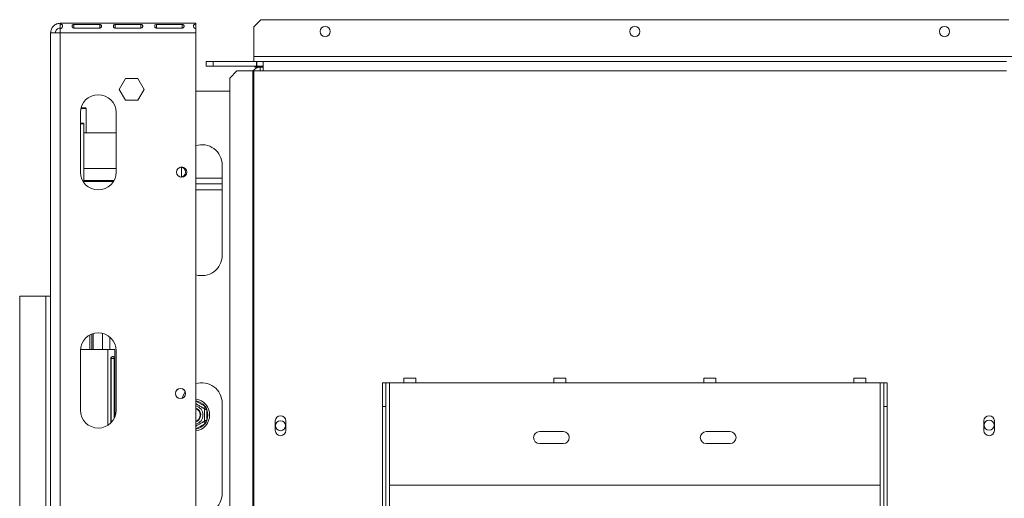
# Model space of a CAD drawing. Units: millimetres. Extents: x 113 to 10179, y -4036 to 4270.
# Drawn here: x 390 to 804, y 1012 to 1213 of the extents above; entities that cross this region are included whole.
import ezdxf

# ---------------------------------------------------------------- set-up
doc = ezdxf.new("R2010")
doc.units = ezdxf.units.MM
doc.header["$LTSCALE"] = 18

msp = doc.modelspace()

# ---------------------------------------------------------------- linework, layer by layer
at = {"color": 7, "linetype": 'Continuous', "lineweight": 15}
for p, q in [((407.4136502, 1211.0495363), (407.4136502, 1211.4195877)), ((407.4136502, 1211.4195877), (464.4136502, 1211.4195877)), ((464.4136502, 1211.4195877), (464.4136502, 1211.0495363)), ((491.6636502, 1212.9195877), (488.6636502, 1209.9195877)), ((491.6636502, 1212.9195877), (805.6636502, 1212.9195877)), ((403.4136502, 1207.4195877), (405.4136502, 1207.4195877)), ((403.4136502, 1207.4195877), (403.4136502, 1207.348877)), ((403.4136502, 1207.348877), (403.4136502, 800.9195877)), ((407.4136502, 1211.0495363), (407.4136502, 1209.234562)), ((407.4136502, 1207.4195877), (407.4136502, 1209.099907)), ((407.4136502, 1207.4195877), (464.4136502, 1207.4195877)), ((407.4136502, 1207.4195877), (407.4136502, 800.9195877)), ((423.9969835, 1210.8878802), (413.1636502, 1210.8878802)), ((413.1636502, 1210.8878802), (413.1636502, 1209.4123112)), ((413.1636502, 1209.4123112), (423.9969835, 1209.4123112)), ((423.9969835, 1210.8878802), (423.9969835, 1209.4123112)), ((441.3303168, 1210.8878802), (430.4969835, 1210.8878802)), ((430.4969835, 1210.8878802), (430.4969835, 1209.4123112)), ((430.4969835, 1209.4123112), (441.3303168, 1209.4123112)), ((441.3303168, 1210.8878802), (441.3303168, 1209.4123112)), ((458.6636502, 1210.8878802), (447.8303168, 1210.8878802)), ((447.8303168, 1210.8878802), (447.8303168, 1209.4123112)), ((447.8303168, 1209.4123112), (458.6636502, 1209.4123112)), ((458.6636502, 1210.8878802), (458.6636502, 1209.4123112)), ((464.4136502, 1211.0495363), (464.4136502, 1209.234562)), ((464.4136502, 1209.099907), (464.4136502, 1207.4195877)), ((464.4136502, 802.9195877), (464.4136502, 1207.4195877)), ((488.6636502, 1197.4195877), (488.6636502, 1209.9195877)), ((468.6636502, 1193.4195877), (468.6636502, 1195.4195877)), ((468.6636502, 1195.4195877), (471.6636502, 1195.4195877)), ((471.6636502, 1195.4195877), (471.6636502, 1193.4195877)), ((471.6636502, 1195.4195877), (489.7636502, 1195.4195877)), ((488.6636502, 1197.4195877), (488.6636502, 1195.4195877)), ((808.6636502, 1197.4195877), (488.6636502, 1197.4195877)), ((489.7636502, 1193.4195877), (489.7636502, 1195.4195877)), ((489.9636502, 1195.4195877), (489.7636502, 1195.4195877)), ((489.9636502, 1195.4195877), (492.6636502, 1195.4195877)), ((489.9636502, 1193.4195877), (489.9636502, 1195.4195877)), ((492.6636502, 1195.4195877), (804.6636502, 1195.4195877)), ((492.6636502, 1195.4195877), (492.6636502, 1191.4195877)), ((471.6636502, 1193.4195877), (468.6636502, 1193.4195877)), ((471.6636502, 1193.4195877), (489.7636502, 1193.4195877)), ((481.5798662, 1191.4195877), (478.5963005, 1188.4195877)), ((481.5798662, 1191.4195877), (488.2455363, 1191.4195877)), ((488.2455363, 1191.4195877), (488.2455363, 804.9195877)), ((488.2455363, 1191.4195877), (488.6636502, 1191.4195877)), ((488.6636502, 1191.4195877), (488.6636502, 804.9195877)), ((488.6636502, 1191.4195877), (492.6636502, 1191.4195877)), ((489.1636502, 1192.9195877), (489.1636502, 1193.4195877)), ((491.4136502, 1192.9195877), (489.1636502, 1192.9195877)), ((489.9636502, 1193.4195877), (489.7636502, 1193.4195877)), ((489.9636502, 1193.4195877), (492.6636502, 1193.4195877)), ((491.4136502, 1192.9195877), (492.6636502, 1192.9195877)), ((492.6636502, 1191.4195877), (804.6636502, 1191.4195877)), ((434.7867064, 1188.1695877), (432.1597627, 1183.6195877)), ((440.0405939, 1188.1695877), (434.7867064, 1188.1695877)), ((442.6675376, 1183.6195877), (440.0405939, 1188.1695877)), ((478.5963005, 1188.4195877), (478.5963005, 807.9195877)), ((432.1597627, 1183.6195877), (434.7867064, 1179.0695877)), ((440.0405939, 1179.0695877), (442.6675376, 1183.6195877)), ((464.4136502, 1182.9195877), (478.5963005, 1182.9195877)), ((434.7867064, 1179.0695877), (440.0405939, 1179.0695877)), ((418.3136502, 1175.6195877), (416.1088572, 1175.6195877)), ((418.0136502, 1175.9195877), (416.185234, 1175.9195877)), ((418.3136502, 1175.6195877), (418.0136502, 1175.9195877)), ((418.3136502, 1165.4195877), (418.3136502, 1175.6195877)), ((415.9136502, 1173.9195877), (415.9136502, 1148.9195877)), ((430.9136502, 1148.9195877), (430.9136502, 1173.9195877)), ((417.0136502, 1169.4195877), (415.9136502, 1169.4195877)), ((417.3136502, 1169.1195877), (415.9136502, 1169.1195877)), ((417.3136502, 1169.1195877), (417.0136502, 1169.4195877)), ((417.3136502, 1144.9195877), (417.3136502, 1169.1195877)), ((430.9136502, 1165.4195877), (417.3136502, 1165.4195877)), ((458.4136502, 1150.9591955), (458.4136502, 1146.8799799)), ((475.4136502, 1113.9195877), (475.4136502, 1151.9195877)), ((430.0468998, 1145.4195877), (417.3136502, 1145.4195877)), ((418.3004015, 1144.9195877), (418.3004015, 1145.4195877)), ((421.1871529, 1144.9195877), (421.1871529, 1145.4195877)), ((475.4136502, 1146.4195877), (464.4136502, 1146.4195877)), ((417.0693614, 1144.9195877), (429.7579389, 1144.9195877)), ((475.4136502, 1143.9195877), (464.4136502, 1143.9195877)), ((464.4136502, 1141.4195877), (475.4136502, 1141.4195877)), ((390.4136502, 1096.748877), (401.4136502, 1096.748877)), ((390.4136502, 683.954943), (390.4136502, 1096.748877)), ((401.4136502, 1096.748877), (401.4136502, 700.9195877)), ((403.4136502, 1096.748877), (401.4136502, 1096.748877)), ((419.9136502, 1074.4195877), (419.9136502, 1080.5528373)), ((420.7636502, 1080.9358189), (420.7636502, 1074.4195877)), ((421.2636502, 1081.1048156), (421.2636502, 1074.4195877)), ((425.2136502, 1081.2003844), (425.2136502, 1074.4195877)), ((415.9136502, 1073.9195877), (415.9136502, 1048.9195877)), ((427.4136502, 1074.4195877), (415.9303354, 1074.4195877)), ((427.4136502, 1074.4195877), (430.4136502, 1074.4195877)), ((428.6738896, 1070.6695877), (428.6738896, 1043.5735723)), ((430.1361116, 1070.6695877), (428.7748809, 1070.6695877)), ((428.7748809, 1043.6748565), (428.7748809, 1070.6695877)), ((430.1361116, 1045.5941536), (430.1361116, 1070.6695877)), ((430.4136502, 1046.2270053), (430.4136502, 1074.4195877)), ((430.9136502, 1048.9195877), (430.9136502, 1073.9195877)), ((556.6636502, 1062.4195877), (551.6636502, 1062.4195877)), ((551.6636502, 1060.4195877), (551.6636502, 1062.4195877)), ((556.6636502, 1062.4195877), (556.6636502, 1060.4195877)), ((619.6636502, 1062.4195877), (614.6636502, 1062.4195877)), ((614.6636502, 1060.4195877), (614.6636502, 1062.4195877)), ((619.6636502, 1062.4195877), (619.6636502, 1060.4195877)), ((682.6636502, 1062.4195877), (677.6636502, 1062.4195877)), ((677.6636502, 1060.4195877), (677.6636502, 1062.4195877)), ((682.6636502, 1062.4195877), (682.6636502, 1060.4195877)), ((745.6636502, 1062.4195877), (740.6636502, 1062.4195877)), ((740.6636502, 1060.4195877), (740.6636502, 1062.4195877)), ((745.6636502, 1062.4195877), (745.6636502, 1060.4195877)), ((542.6636502, 1060.4195877), (544.1636502, 1060.4195877)), ((542.6636502, 1050.4195877), (542.6636502, 1060.4195877)), ((544.1636502, 1060.4195877), (544.1636502, 1050.4195877)), ((544.1636502, 1060.4195877), (545.6636502, 1060.4195877)), ((545.6636502, 1017.4195877), (545.6636502, 1060.4195877)), ((545.6636502, 1060.4195877), (551.6636502, 1060.4195877)), ((551.6636502, 1060.4195877), (556.6636502, 1060.4195877)), ((556.6636502, 1060.4195877), (614.6636502, 1060.4195877)), ((614.6636502, 1060.4195877), (619.6636502, 1060.4195877)), ((619.6636502, 1060.4195877), (677.6636502, 1060.4195877)), ((677.6636502, 1060.4195877), (682.6636502, 1060.4195877)), ((682.6636502, 1060.4195877), (740.6636502, 1060.4195877)), ((740.6636502, 1060.4195877), (745.6636502, 1060.4195877)), ((745.6636502, 1060.4195877), (751.6636502, 1060.4195877)), ((751.6636502, 1060.4195877), (751.6636502, 1017.4195877)), ((751.6636502, 1060.4195877), (753.1636502, 1060.4195877)), ((753.1636502, 1060.4195877), (754.6636502, 1060.4195877)), ((753.1636502, 1050.4195877), (753.1636502, 1060.4195877)), ((754.6636502, 1060.4195877), (754.6636502, 1050.4195877)), ((467.6630172, 1049.720102), (468.1630172, 1050.5861274)), ((468.1630172, 1050.5861274), (468.7614516, 1050.0071423)), ((468.7614516, 1050.0071423), (468.9636502, 1049.1993903)), ((475.4136502, 1013.9195877), (475.4136502, 1051.9195877)), ((542.6636502, 822.5276415), (542.6636502, 1050.4195877)), ((544.1636502, 1050.4195877), (542.6636502, 1050.4195877)), ((544.1636502, 822.5276415), (544.1636502, 1050.4195877)), ((754.6636502, 1050.4195877), (753.1636502, 1050.4195877)), ((753.1636502, 822.5276415), (753.1636502, 1050.4195877)), ((754.6636502, 822.5276415), (754.6636502, 1050.4195877)), ((468.9636502, 1049.1993903), (467.9636502, 1049.1993903)), ((468.9636502, 1049.1993903), (468.9636502, 1044.6397851)), ((468.1630172, 1043.253048), (467.6630172, 1044.1190734)), ((468.9636502, 1044.6397851), (467.9636502, 1044.6397851)), ((468.7614516, 1043.8320331), (468.1630172, 1043.253048)), ((468.9636502, 1044.6397851), (468.7614516, 1043.8320331)), ((497.7136502, 1044.4195877), (497.7136502, 1040.4195877)), ((502.1136502, 1040.4195877), (502.1136502, 1044.4195877)), ((795.2136502, 1040.4195877), (795.2136502, 1044.4195877)), ((799.6136502, 1044.4195877), (799.6136502, 1040.4195877)), ((618.6636502, 1039.9195877), (608.6636502, 1039.9195877)), ((688.6636502, 1039.9195877), (678.6636502, 1039.9195877)), ((608.6636502, 1034.9195877), (618.6636502, 1034.9195877)), ((678.6636502, 1034.9195877), (688.6636502, 1034.9195877)), ((751.6636502, 1017.4195877), (545.6636502, 1017.4195877))]:
    msp.add_line(p, q, dxfattribs=at)
at = {"color": 8, "linetype": 'Continuous', "lineweight": 15}
for p, q in [((491.4136502, 1191.4195877), (491.4136502, 1192.9195877)), ((430.9136502, 1150.4195877), (417.3136502, 1150.4195877)), ((428.2136502, 1079.6823995), (428.2136502, 1074.4195877)), ((427.4136502, 1042.5752989), (427.4136502, 1074.4195877)), ((464.4136502, 1052.7508254), (468.1630172, 1050.5861274)), ((468.1630172, 1043.253048), (464.4136502, 1041.08835)), ((545.6636502, 840.4195877), (545.6636502, 1017.4195877)), ((751.6636502, 840.4195877), (751.6636502, 1017.4195877))]:
    msp.add_line(p, q, dxfattribs=at)
at = {"color": 7, "linetype": 'Continuous', "lineweight": 15, "flags": 128}
msp.add_lwpolyline([(459.8713609, 1056.6794366), (459.1485138, 1055.3768492), (458.6615066, 1053.9572644)], dxfattribs=at)
at = {"color": 7, "linetype": 'Continuous', "lineweight": 15}
for centre, radius in [((518.6636502, 1207.9195877), 2.15), ((648.6636502, 1207.9195877), 2.15), ((778.6636502, 1207.9195877), 2.15), ((458.4136502, 1148.9195877), 2.15), ((457.9136502, 1055.9195877), 2.15), ((457.9136502, 1055.9195877), 2.1), ((499.9136502, 1042.4195877), 2.1), ((797.4136502, 1042.6495877), 2.1)]:
    msp.add_circle(centre, radius, dxfattribs=at)
for centre, radius, start, end in [((491.4136502, 1188.9195877), 4, 90, 141.317812547), ((423.4136502, 1173.9195877), 7.5, 0, 180), ((466.9136502, 1151.9195877), 8.5, 0, 107.104635177), ((457.9136502, 1148.9195877), 2.1, 270.999235169, 89.000569468), ((423.4136502, 1148.9195877), 7.5, 180, 0), ((466.9136502, 1113.9195877), 8.5, 252.895364823, 0), ((423.4136502, 1073.9195877), 7.5, 0, 180), ((466.9136502, 1051.9195877), 8.5, 0, 107.104635177), ((463.4136502, 1046.9195877), 6.75, 278.519624254, 81.480375746), ((463.4136502, 1046.9195877), 3.9404156, 284.701326477, 75.298673523), ((423.4136502, 1048.9195877), 7.5, 180, 0), ((463.4136502, 1046.9195877), 3, 30, 70.528779366), ((463.4136502, 1046.9195877), 2.9, 290.171271346, 69.828728654), ((463.4136502, 1046.9195877), 2.8, 290.924832428, 69.075167572), ((463.4136502, 1046.9195877), 3, 289.471220634, 30), ((463.4136502, 1046.9195877), 6, 337.668354991, 22.331645009), ((499.9136502, 1044.4195877), 2.2, 0, 180), ((797.4136502, 1044.4195877), 2.2, 0, 180), ((499.9136502, 1040.4195877), 2.2, 180, 0), ((608.6636502, 1037.4195877), 2.5, 90, 270), ((618.6636502, 1037.4195877), 2.5, 270, 90), ((678.6636502, 1037.4195877), 2.5, 90, 270), ((688.6636502, 1037.4195877), 2.5, 270, 90), ((797.4136502, 1040.4195877), 2.2, 180, 0), ((466.9136502, 1013.9195877), 8.5, 252.895364823, 0)]:
    msp.add_arc(centre, radius, start, end, dxfattribs=at)
at = {"color": 8, "linetype": 'Continuous', "lineweight": 15}
for start, end in [(37.668354991, 80.405931773), (279.594068227, 322.331645009)]:
    msp.add_arc((463.4136502, 1046.9195877), 6, start, end, dxfattribs=at)
at = {"color": 7, "linetype": 'Continuous', "lineweight": 15}
for points in [[(407.4136502, 1211.4195877), (406.889502, 1211.3594614), (405.8412056, 1211.2392088), (404.5190259, 1210.314212), (403.594029, 1208.9920322), (403.4737765, 1207.9437359), (403.4136502, 1207.4195877)], [(403.4136502, 1207.348877), (403.4737765, 1207.3547696), (403.594029, 1207.3665547), (404.5190259, 1207.3842324), (405.8412056, 1207.40191), (406.889502, 1207.4136951), (407.4136502, 1207.4195877)], [(407.4136502, 1209.4195877), (407.1515761, 1209.3895246), (406.6274279, 1209.3293983), (405.966338, 1208.8668998), (405.5038396, 1208.20581), (405.4437133, 1207.6816618), (405.4136502, 1207.4195877)]]:
    msp.add_open_spline(points, degree=3, dxfattribs=at)
for points, knots in [([(407.4136502, 1209.099907), (407.5648539, 1209.1416693), (407.7855902, 1209.2026365), (408.0244925, 1209.366329), (408.2181894, 1209.5587046), (408.3784248, 1209.8719981), (408.4228816, 1210.2572701), (408.3764918, 1210.5935013), (408.2159898, 1210.8051675), (408.0222748, 1210.9167202), (407.7841929, 1211.0029874), (407.5642177, 1211.0306215), (407.4136502, 1211.0495363)], [0, 0, 0, 0, 0.1244241452, 0.181641787, 0.2382495429, 0.3580938455, 0.4998479356, 0.6425690811, 0.7627938158, 0.8193401646, 0.8763428122, 1, 1, 1, 1]), ([(413.1636502, 1210.8878802), (413.0481676, 1210.8704255), (412.8800499, 1210.8450152), (412.6977133, 1210.7706799), (412.5514916, 1210.6782435), (412.4313705, 1210.5098829), (412.4038117, 1210.2456324), (412.4424735, 1209.9494494), (412.5629147, 1209.7053394), (412.7106597, 1209.5643005), (412.841376, 1209.4865993), (412.9946576, 1209.4329363), (413.1058345, 1209.4193674), (413.1636502, 1209.4123112)], [0, 0, 0, 0, 0.1252792529, 0.1823796057, 0.23847526, 0.3562503724, 0.4950290591, 0.6493642861, 0.7728028607, 0.8280626348, 0.8824323818, 0.9388608885, 1, 1, 1, 1]), ([(423.9969835, 1209.4123112), (424.1124661, 1209.4426211), (424.2805838, 1209.4867458), (424.4629204, 1209.604609), (424.6091421, 1209.7423537), (424.7292632, 1209.9680504), (424.756822, 1210.2608968), (424.7181602, 1210.5263481), (424.5977189, 1210.7045071), (424.449974, 1210.796536), (424.3192576, 1210.8444082), (424.1659761, 1210.8760317), (424.0547992, 1210.8838266), (423.9969835, 1210.8878802)], [0, 0, 0, 0, 0.1252792529, 0.1823796057, 0.23847526, 0.3562503724, 0.495029059, 0.6493642861, 0.7728028607, 0.8280626348, 0.8824323818, 0.9388608885, 1, 1, 1, 1]), ([(430.4969835, 1210.8878802), (430.3815009, 1210.8704255), (430.2133832, 1210.8450152), (430.0310466, 1210.7706799), (429.8848249, 1210.6782435), (429.7647038, 1210.5098829), (429.737145, 1210.2456324), (429.7758068, 1209.9494494), (429.8962481, 1209.7053394), (430.043993, 1209.5643005), (430.1747094, 1209.4865993), (430.3279909, 1209.4329363), (430.4391678, 1209.4193674), (430.4969835, 1209.4123112)], [0, 0, 0, 0, 0.1252792529, 0.1823796057, 0.23847526, 0.3562503724, 0.4950290591, 0.6493642861, 0.7728028607, 0.8280626348, 0.8824323818, 0.9388608885, 1, 1, 1, 1]), ([(441.3303168, 1209.4123112), (441.4457994, 1209.4426211), (441.6139171, 1209.4867458), (441.7962537, 1209.604609), (441.9424754, 1209.7423537), (442.0625965, 1209.9680504), (442.0901553, 1210.2608968), (442.0514935, 1210.5263481), (441.9310523, 1210.7045071), (441.7833073, 1210.796536), (441.652591, 1210.8444082), (441.4993094, 1210.8760317), (441.3881326, 1210.8838266), (441.3303168, 1210.8878802)], [0, 0, 0, 0, 0.1252792529, 0.1823796057, 0.23847526, 0.3562503724, 0.495029059, 0.6493642861, 0.7728028607, 0.8280626348, 0.8824323818, 0.9388608885, 1, 1, 1, 1]), ([(447.8303168, 1210.8878802), (447.7148343, 1210.8704255), (447.5467165, 1210.8450152), (447.36438, 1210.7706799), (447.2181582, 1210.6782435), (447.0980372, 1210.5098829), (447.0704784, 1210.2456324), (447.1091401, 1209.9494494), (447.2295814, 1209.7053394), (447.3773264, 1209.5643005), (447.5080427, 1209.4865993), (447.6613242, 1209.4329363), (447.7725011, 1209.4193674), (447.8303168, 1209.4123112)], [0, 0, 0, 0, 0.1252792529, 0.1823796057, 0.23847526, 0.3562503723, 0.4950290591, 0.6493642861, 0.7728028607, 0.8280626348, 0.8824323818, 0.9388608885, 1, 1, 1, 1]), ([(458.6636502, 1209.4123112), (458.7791327, 1209.4426211), (458.9472505, 1209.4867458), (459.129587, 1209.604609), (459.2758088, 1209.7423537), (459.3959298, 1209.9680504), (459.4234886, 1210.2608968), (459.3848269, 1210.5263481), (459.2643856, 1210.7045071), (459.1166406, 1210.796536), (458.9859243, 1210.8444082), (458.8326428, 1210.8760317), (458.7214659, 1210.8838266), (458.6636502, 1210.8878802)], [0, 0, 0, 0, 0.1252792529, 0.1823796057, 0.23847526, 0.3562503723, 0.4950290591, 0.6493642861, 0.7728028607, 0.8280626348, 0.8824323818, 0.9388608885, 1, 1, 1, 1]), ([(464.4136502, 1211.0495363), (464.2624464, 1211.0301426), (464.0417102, 1211.0018305), (463.8028079, 1210.9149544), (463.6091109, 1210.8033073), (463.4488756, 1210.5922673), (463.4044187, 1210.2560428), (463.4508086, 1209.8705551), (463.6113105, 1209.5557859), (463.8050255, 1209.3631474), (464.0431074, 1209.2002439), (464.2630826, 1209.1406782), (464.4136502, 1209.099907)], [0, 0, 0, 0, 0.1244241452, 0.181641787, 0.2382495429, 0.3580938455, 0.4998479356, 0.6425690811, 0.7627938158, 0.8193401646, 0.8763428122, 1, 1, 1, 1]), ([(430.1361116, 1070.6695877), (430.1214096, 1070.7850787), (430.1000073, 1070.9532039), (430.0346682, 1071.1355636), (429.9513869, 1071.2817858), (429.7940229, 1071.4019012), (429.5345378, 1071.4294145), (429.2330674, 1071.3907094), (428.9798589, 1071.2702613), (428.8327631, 1071.1225298), (428.7515662, 1070.9918238), (428.6954415, 1070.8385573), (428.6812629, 1070.7273949), (428.6738896, 1070.6695877)], [0, 0, 0, 0, 0.12527126783, 0.18236281868, 0.23845018702, 0.35620784311, 0.49498005689, 0.64933711566, 0.77280116453, 0.82807010973, 0.88244171919, 0.9388668206, 1, 1, 1, 1]), ([(464.4136502, 1051.5961249), (464.4762287, 1051.5599952), (464.7294096, 1051.4138211), (465.3266558, 1051.0690009), (466.0618065, 1050.6445614), (466.7298212, 1050.2588829), (467.301536, 1049.9288032), (467.7424008, 1049.6742698), (467.9420207, 1049.5590192), (467.9586145, 1049.5494388), (467.9636502, 1049.5465314)], [0, 0, 0, 0, 0.0508602545, 0.205771188, 0.3436511141, 0.4749051554, 0.6118269026, 0.7621653614, 0.9278248117, 1, 1, 1, 1]), ([(467.9636502, 1049.5465314), (467.9730745, 1049.5519726), (467.9918974, 1049.5628399), (468.1346402, 1049.6452525), (468.3510789, 1049.7702135), (468.5740222, 1049.8989299), (468.7198579, 1049.9831282), (468.7597321, 1050.0061496), (468.7614516, 1050.0071423)], [0, 0, 0, 0, 0.2095326698, 0.4184925732, 0.6424952062, 0.9034900905, 0.9958384204, 1, 1, 1, 1]), ([(467.9636502, 1049.5465314), (467.9636502, 1049.5159845), (467.9636502, 1049.4548492), (467.9636502, 1048.965331), (467.9636502, 1048.2303922), (467.9636502, 1047.3464132), (467.9636502, 1046.4865792), (467.9636502, 1045.7179295), (467.9636502, 1045.0570116), (467.9636502, 1044.5481764), (467.9636502, 1044.3176141), (467.9636502, 1044.2984574), (467.9636502, 1044.292644)], [0, 0, 0, 0, 0.1157185426, 0.2315943078, 0.3492625834, 0.4554706957, 0.55000222, 0.6399909873, 0.7338655769, 0.8369387658, 0.9505161429, 1, 1, 1, 1]), ([(467.9636502, 1044.292644), (467.9423997, 1044.280375), (467.8956528, 1044.2533857), (467.4938763, 1044.0214199), (466.8483183, 1043.6487068), (466.1941035, 1043.2709958), (465.5715434, 1042.9115605), (464.9833352, 1042.5719583), (464.5985863, 1042.3498234), (464.4136502, 1042.2430505)], [0, 0, 0, 0, 0.1515411797, 0.3333615593, 0.5067529986, 0.6630734033, 0.7327270222, 0.8715307081, 1, 1, 1, 1]), ([(468.7614516, 1043.8320331), (468.7597321, 1043.8330258), (468.7198579, 1043.8560472), (468.5740222, 1043.9402455), (468.3510789, 1044.0689619), (468.1346402, 1044.1939229), (467.9918974, 1044.2763355), (467.9730745, 1044.2872028), (467.9636502, 1044.292644)], [0, 0, 0, 0, 0.0041615796, 0.0965099095, 0.3575047938, 0.5815074268, 0.7904673302, 1, 1, 1, 1])]:
    msp.add_open_spline(points, degree=3, knots=knots, dxfattribs=at)

doc.saveas('drawing.dxf')
